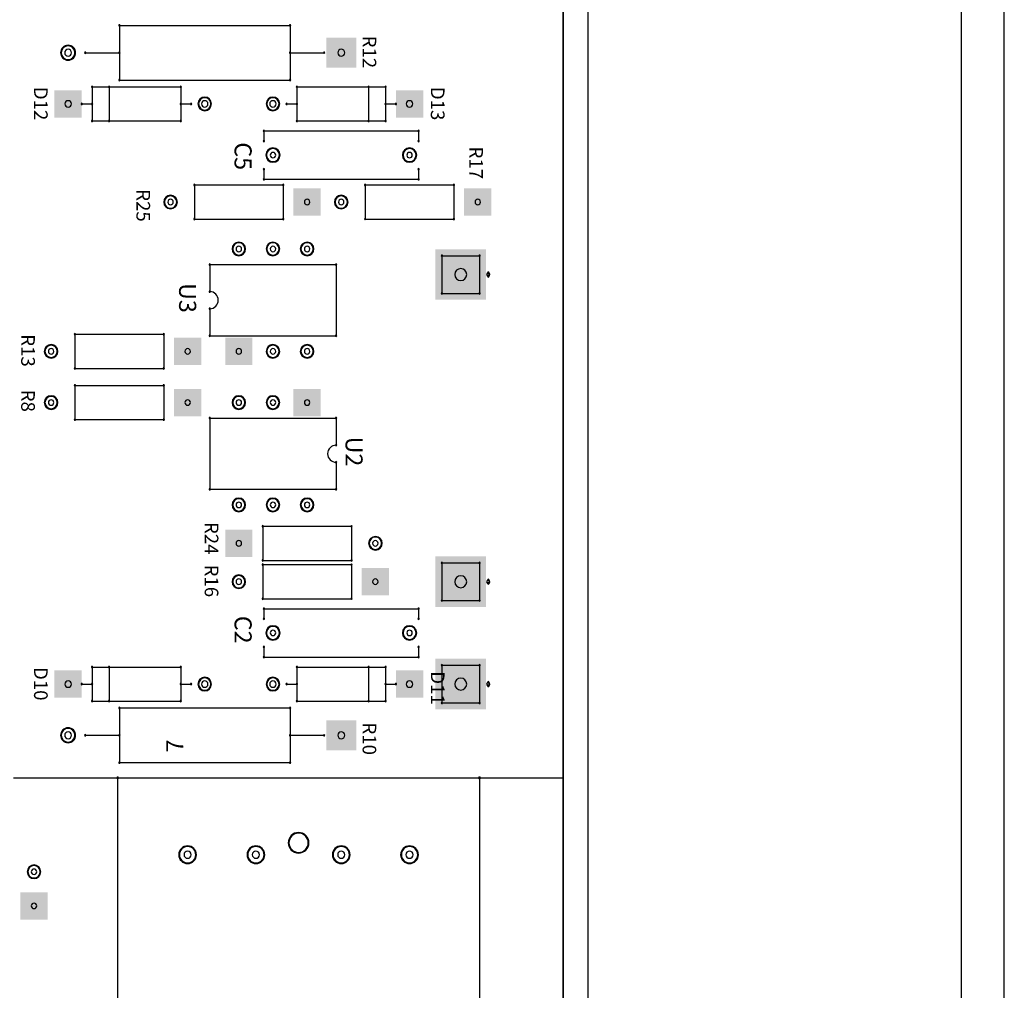
# Model space of a CAD drawing. Extents: x -50 to 122, y -37 to 10.
# Drawn here: x 50 to 53, y 1 to 3 of the extents above; entities that cross this region are included whole.
import ezdxf

# ---------------------------------------------------------------- set-up
doc = ezdxf.new("R2010")
doc.units = 0
doc.header["$MEASUREMENT"] = 0
doc.layers.get('0').update_dxf_attribs({"linetype": 'CONTINUOUS'})

# ---------------------------------------------------------------- blocks, each defined once
blk = doc.blocks.new('A$C51B2631B')
at = {"linetype": 'Continuous'}
for p, q in [((7.5807, 0), (7.5807, 14.5)), ((7.7057, 0), (7.7057, 14.5)), ((6.4134, 10.25), (6.4134, 4.25)), ((6.4134, 4.25), (6.4134, 10.25)), ((6.4862, 4.25), (6.4862, 10.25)), ((6.4134, 9.25), (6.4134, 4.25)), ((5.1134, 8.33), (5.6134, 8.33)), ((5.1134, 8.33), (5.1134, 8.17)), ((5.6134, 8.33), (5.6134, 8.17)), ((5.0134, 8.25), (5.1134, 8.25)), ((5.6134, 8.25), (5.7134, 8.25)), ((5.1134, 8.17), (5.6134, 8.17)), ((5.0334, 8.15), (5.2934, 8.15)), ((5.0334, 8.15), (5.0334, 8.05)), ((5.0834, 8.15), (5.0834, 8.05)), ((5.2934, 8.15), (5.2934, 8.05)), ((5.6334, 8.15), (5.6334, 8.05)), ((5.6334, 8.15), (5.8934, 8.15)), ((5.8434, 8.15), (5.8434, 8.05)), ((5.8934, 8.15), (5.8934, 8.05)), ((5.0034, 8.1), (5.0334, 8.1)), ((5.2934, 8.1), (5.3234, 8.1)), ((5.6034, 8.1), (5.6334, 8.1)), ((5.8934, 8.1), (5.9234, 8.1)), ((5.0334, 8.05), (5.2934, 8.05)), ((5.6334, 8.05), (5.8934, 8.05)), ((5.537, 8.0209), (5.537, 7.9913)), ((5.537, 8.0209), (5.9898, 8.0209)), ((5.9898, 8.0209), (5.9898, 7.9913)), ((5.537, 7.9087), (5.537, 7.8791)), ((5.9898, 7.9087), (5.9898, 7.8791)), ((5.537, 7.8791), (5.9898, 7.8791)), ((5.3333, 7.8626), (5.3334, 7.7625)), ((5.3334, 7.8625), (5.5934, 7.8625)), ((5.5934, 7.8625), (5.5934, 7.7625)), ((5.8333, 7.8626), (5.8334, 7.7625)), ((5.8334, 7.8625), (6.0934, 7.8625)), ((6.0934, 7.8625), (6.0934, 7.7625)), ((5.3334, 7.7625), (5.5934, 7.7625)), ((5.8334, 7.7625), (6.0934, 7.7625)), ((6.0583, 7.6551), (6.0583, 7.5449)), ((6.0583, 7.6551), (6.1685, 7.6551)), ((6.1685, 7.6551), (6.1685, 7.5449)), ((5.3783, 7.6293), (5.3783, 7.55)), ((5.3783, 7.6293), (5.7484, 7.6293)), ((5.7484, 7.6293), (5.7484, 7.4207)), ((6.0583, 7.5449), (6.1685, 7.5449)), ((5.3783, 7.5), (5.3783, 7.4207)), ((4.9833, 7.4251), (4.9834, 7.325)), ((4.9834, 7.425), (5.2434, 7.425)), ((5.2434, 7.425), (5.2434, 7.325)), ((5.3783, 7.4207), (5.7484, 7.4207)), ((4.9834, 7.325), (5.2434, 7.325)), ((4.9833, 7.2751), (4.9834, 7.175)), ((4.9834, 7.275), (5.2434, 7.275)), ((5.2434, 7.275), (5.2434, 7.175)), ((4.9834, 7.175), (5.2434, 7.175)), ((5.3783, 7.1793), (5.7484, 7.1793)), ((5.3783, 7.1793), (5.3783, 6.9707)), ((5.7484, 7.1793), (5.7484, 7.1)), ((5.7484, 7.05), (5.7484, 6.9707)), ((5.3783, 6.9707), (5.7484, 6.9707)), ((5.5334, 6.8625), (5.7934, 6.8625)), ((5.5334, 6.8625), (5.5334, 6.7625)), ((5.7934, 6.8625), (5.7935, 6.7624)), ((5.5333, 6.7501), (5.5334, 6.65)), ((5.5334, 6.7625), (5.7934, 6.7625)), ((5.5334, 6.75), (5.7934, 6.75)), ((5.7934, 6.75), (5.7934, 6.65)), ((6.0583, 6.7551), (6.0583, 6.6449)), ((6.0583, 6.7551), (6.1685, 6.7551)), ((6.1685, 6.7551), (6.1685, 6.6449)), ((5.5334, 6.65), (5.7934, 6.65)), ((6.0583, 6.6449), (6.1685, 6.6449)), ((5.537, 6.6209), (5.9898, 6.6209)), ((5.537, 6.6209), (5.537, 6.5913)), ((5.9898, 6.6209), (5.9898, 6.5913)), ((5.537, 6.5087), (5.537, 6.4791)), ((5.9898, 6.5087), (5.9898, 6.4791)), ((5.537, 6.4791), (5.9898, 6.4791)), ((5.0334, 6.45), (5.2934, 6.45)), ((5.0334, 6.45), (5.0334, 6.35)), ((5.0834, 6.45), (5.0834, 6.35)), ((5.2934, 6.45), (5.2934, 6.35)), ((5.6334, 6.45), (5.6334, 6.35)), ((5.6334, 6.45), (5.8934, 6.45)), ((5.8434, 6.45), (5.8434, 6.35)), ((5.8934, 6.45), (5.8934, 6.35)), ((6.0583, 6.4551), (6.0583, 6.3449)), ((6.0583, 6.4551), (6.1685, 6.4551)), ((6.1685, 6.4551), (6.1685, 6.3449)), ((5.0034, 6.4), (5.0334, 6.4)), ((5.2934, 6.4), (5.3234, 6.4)), ((5.6034, 6.4), (5.6334, 6.4)), ((5.8934, 6.4), (5.9234, 6.4)), ((5.0334, 6.35), (5.2934, 6.35)), ((5.6334, 6.35), (5.8934, 6.35)), ((5.1134, 6.33), (5.6134, 6.33)), ((5.1134, 6.33), (5.1134, 6.17)), ((5.6134, 6.33), (5.6134, 6.17)), ((6.0583, 6.3449), (6.1685, 6.3449)), ((5.0134, 6.25), (5.1134, 6.25)), ((5.6134, 6.25), (5.7134, 6.25)), ((5.1134, 6.17), (5.6134, 6.17)), ((4.8034, 6.125), (5.1084, 6.125)), ((5.1084, 6.125), (5.1084, 5.435)), ((5.1084, 6.125), (6.1684, 6.125)), ((6.1684, 6.125), (6.4134, 6.125)), ((6.1684, 6.125), (6.1684, 4.68))]:
    blk.add_line(p, q, dxfattribs=at)
for centre, radius, start, end in [((5.1134, 8.33), 0.00197, 0, 180), ((5.1134, 8.33), 0.00197, 0, 180), ((5.1134, 8.33), 0.00197, 180, 0), ((5.1134, 8.33), 0.00197, 180, 0), ((5.6134, 8.33), 0.00197, 0, 180), ((5.6134, 8.33), 0.00197, 0, 180), ((5.6134, 8.33), 0.00197, 180, 0), ((5.6134, 8.33), 0.00197, 180, 0), ((4.9634, 8.25), 0.022, 0, 180), ((4.9634, 8.25), 0.022, 180, 0), ((4.9634, 8.25), 0.02, 0, 180), ((4.9634, 8.25), 0.02, 180, 0), ((4.9634, 8.25), 0.01, 0, 180), ((4.9634, 8.25), 0.01, 180, 0), ((5.0134, 8.25), 0.00197, 0, 180), ((5.0134, 8.25), 0.00197, 180, 0), ((5.1134, 8.25), 0.00197, 0, 180), ((5.1134, 8.25), 0.00197, 180, 0), ((5.6134, 8.25), 0.00197, 0, 180), ((5.6134, 8.25), 0.00197, 180, 0), ((5.7134, 8.25), 0.00197, 0, 180), ((5.7134, 8.25), 0.00197, 180, 0), ((5.7634, 8.25), 0.01, 0, 180), ((5.7634, 8.25), 0.01, 180, 0), ((5.1134, 8.17), 0.00197, 0, 180), ((5.1134, 8.17), 0.00197, 0, 180), ((5.1134, 8.17), 0.00197, 180, 0), ((5.1134, 8.17), 0.00197, 180, 0), ((5.6134, 8.17), 0.00197, 0, 180), ((5.6134, 8.17), 0.00197, 0, 180), ((5.6134, 8.17), 0.00197, 180, 0), ((5.6134, 8.17), 0.00197, 180, 0), ((5.0334, 8.15), 0.00197, 0, 180), ((5.0334, 8.15), 0.00197, 0, 180), ((5.0334, 8.15), 0.00197, 180, 0), ((5.0334, 8.15), 0.00197, 180, 0), ((5.0834, 8.15), 0.00197, 0, 180), ((5.0834, 8.15), 0.00197, 180, 0), ((5.2934, 8.15), 0.00197, 0, 180), ((5.2934, 8.15), 0.00197, 0, 180), ((5.2934, 8.15), 0.00197, 180, 0), ((5.2934, 8.15), 0.00197, 180, 0), ((5.6334, 8.15), 0.00197, 0, 180), ((5.6334, 8.15), 0.00197, 0, 180), ((5.6334, 8.15), 0.00197, 180, 0), ((5.6334, 8.15), 0.00197, 180, 0), ((5.8434, 8.15), 0.00197, 0, 180), ((5.8434, 8.15), 0.00197, 180, 0), ((5.8934, 8.15), 0.00197, 0, 180), ((5.8934, 8.15), 0.00197, 0, 180), ((5.8934, 8.15), 0.00197, 180, 0), ((5.8934, 8.15), 0.00197, 180, 0), ((4.9634, 8.1), 0.0095, 0, 180), ((5.3634, 8.1), 0.02, 0, 180), ((5.3634, 8.1), 0.018, 0, 180), ((5.3634, 8.1), 0.0095, 0, 180), ((5.5634, 8.1), 0.02, 0, 180), ((5.5634, 8.1), 0.018, 0, 180), ((5.5634, 8.1), 0.0095, 0, 180), ((5.9634, 8.1), 0.0095, 0, 180), ((4.9634, 8.1), 0.0095, 180, 0), ((5.0034, 8.1), 0.00197, 0, 180), ((5.0034, 8.1), 0.00197, 180, 0), ((5.0334, 8.1), 0.00197, 0, 180), ((5.0334, 8.1), 0.00197, 180, 0), ((5.2934, 8.1), 0.00197, 0, 180), ((5.2934, 8.1), 0.00197, 180, 0), ((5.3234, 8.1), 0.00197, 0, 180), ((5.3234, 8.1), 0.00197, 180, 0), ((5.3634, 8.1), 0.02, 180, 0), ((5.3634, 8.1), 0.018, 180, 0), ((5.3634, 8.1), 0.0095, 180, 0), ((5.5634, 8.1), 0.02, 180, 0), ((5.5634, 8.1), 0.018, 180, 0), ((5.5634, 8.1), 0.0095, 180, 0), ((5.6034, 8.1), 0.00197, 0, 180), ((5.6034, 8.1), 0.00197, 180, 0), ((5.6334, 8.1), 0.00197, 0, 180), ((5.6334, 8.1), 0.00197, 180, 0), ((5.8934, 8.1), 0.00197, 0, 180), ((5.8934, 8.1), 0.00197, 180, 0), ((5.9234, 8.1), 0.00197, 0, 180), ((5.9234, 8.1), 0.00197, 180, 0), ((5.9634, 8.1), 0.0095, 180, 0), ((5.0334, 8.05), 0.00197, 0, 180), ((5.0334, 8.05), 0.00197, 0, 180), ((5.0334, 8.05), 0.00197, 180, 0), ((5.0334, 8.05), 0.00197, 180, 0), ((5.0834, 8.05), 0.00197, 0, 180), ((5.0834, 8.05), 0.00197, 180, 0), ((5.2934, 8.05), 0.00197, 0, 180), ((5.2934, 8.05), 0.00197, 0, 180), ((5.2934, 8.05), 0.00197, 180, 0), ((5.2934, 8.05), 0.00197, 180, 0), ((5.6334, 8.05), 0.00197, 0, 180), ((5.6334, 8.05), 0.00197, 0, 180), ((5.6334, 8.05), 0.00197, 180, 0), ((5.6334, 8.05), 0.00197, 180, 0), ((5.8434, 8.05), 0.00197, 0, 180), ((5.8434, 8.05), 0.00197, 180, 0), ((5.8934, 8.05), 0.00197, 0, 180), ((5.8934, 8.05), 0.00197, 0, 180), ((5.8934, 8.05), 0.00197, 180, 0), ((5.8934, 8.05), 0.00197, 180, 0), ((5.537, 8.0209), 0.00197, 0, 180), ((5.537, 8.0209), 0.00197, 0, 180), ((5.537, 8.0209), 0.00197, 180, 0), ((5.537, 8.0209), 0.00197, 180, 0), ((5.9898, 8.0209), 0.00197, 0, 180), ((5.9898, 8.0209), 0.00197, 0, 180), ((5.9898, 8.0209), 0.00197, 180, 0), ((5.9898, 8.0209), 0.00197, 180, 0), ((5.537, 7.9913), 0.00197, 0, 180), ((5.537, 7.9913), 0.00197, 180, 0), ((5.9898, 7.9913), 0.00197, 0, 180), ((5.9898, 7.9913), 0.00197, 180, 0), ((5.5634, 7.95), 0.021, 0, 180), ((5.5634, 7.95), 0.019, 0, 180), ((5.9634, 7.95), 0.021, 0, 180), ((5.9634, 7.95), 0.019, 0, 180), ((5.5634, 7.95), 0.021, 180, 0), ((5.5634, 7.95), 0.019, 180, 0), ((5.5634, 7.95), 0.008, 0, 180), ((5.5634, 7.95), 0.008, 180, 0), ((5.9634, 7.95), 0.021, 180, 0), ((5.9634, 7.95), 0.019, 180, 0), ((5.9634, 7.95), 0.008, 0, 180), ((5.9634, 7.95), 0.008, 180, 0), ((5.537, 7.9087), 0.00197, 0, 180), ((5.537, 7.9087), 0.00197, 180, 0), ((5.9898, 7.9087), 0.00197, 0, 180), ((5.9898, 7.9087), 0.00197, 180, 0), ((5.537, 7.8791), 0.00197, 0, 180), ((5.537, 7.8791), 0.00197, 0, 180), ((5.537, 7.8791), 0.00197, 180, 0), ((5.537, 7.8791), 0.00197, 180, 0), ((5.9898, 7.8791), 0.00197, 0, 180), ((5.9898, 7.8791), 0.00197, 0, 180), ((5.9898, 7.8791), 0.00197, 180, 0), ((5.9898, 7.8791), 0.00197, 180, 0), ((5.3333, 7.8626), 0.00197, 0, 180), ((5.3333, 7.8626), 0.00197, 180, 0), ((5.3334, 7.8625), 0.00197, 0, 180), ((5.3334, 7.8625), 0.00197, 180, 0), ((5.5934, 7.8625), 0.00197, 0, 180), ((5.5934, 7.8625), 0.00197, 0, 180), ((5.5934, 7.8625), 0.00197, 180, 0), ((5.5934, 7.8625), 0.00197, 180, 0), ((5.8333, 7.8626), 0.00197, 0, 180), ((5.8333, 7.8626), 0.00197, 180, 0), ((5.8334, 7.8625), 0.00197, 0, 180), ((5.8334, 7.8625), 0.00197, 180, 0), ((6.0934, 7.8625), 0.00197, 0, 180), ((6.0934, 7.8625), 0.00197, 0, 180), ((6.0934, 7.8625), 0.00197, 180, 0), ((6.0934, 7.8625), 0.00197, 180, 0), ((5.2634, 7.8125), 0.02, 0, 180), ((5.2634, 7.8125), 0.018, 0, 180), ((5.2634, 7.8125), 0.008, 0, 180), ((5.6634, 7.8125), 0.008, 0, 180), ((5.7634, 7.8125), 0.02, 0, 180), ((5.7634, 7.8125), 0.018, 0, 180), ((5.7634, 7.8125), 0.008, 0, 180), ((6.1634, 7.8125), 0.008, 0, 180), ((5.2634, 7.8125), 0.02, 180, 0), ((5.2634, 7.8125), 0.018, 180, 0), ((5.2634, 7.8125), 0.008, 180, 0), ((5.6634, 7.8125), 0.008, 180, 0), ((5.7634, 7.8125), 0.02, 180, 0), ((5.7634, 7.8125), 0.018, 180, 0), ((5.7634, 7.8125), 0.008, 180, 0), ((6.1634, 7.8125), 0.008, 180, 0), ((5.3334, 7.7625), 0.00197, 0, 180), ((5.3334, 7.7625), 0.00197, 0, 180), ((5.3334, 7.7625), 0.00197, 180, 0), ((5.3334, 7.7625), 0.00197, 180, 0), ((5.5934, 7.7625), 0.00197, 0, 180), ((5.5934, 7.7625), 0.00197, 0, 180), ((5.5934, 7.7625), 0.00197, 180, 0), ((5.5934, 7.7625), 0.00197, 180, 0), ((5.8334, 7.7625), 0.00197, 0, 180), ((5.8334, 7.7625), 0.00197, 0, 180), ((5.8334, 7.7625), 0.00197, 180, 0), ((5.8334, 7.7625), 0.00197, 180, 0), ((6.0934, 7.7625), 0.00197, 0, 180), ((6.0934, 7.7625), 0.00197, 0, 180), ((6.0934, 7.7625), 0.00197, 180, 0), ((6.0934, 7.7625), 0.00197, 180, 0), ((5.4634, 7.675), 0.02, 0, 180), ((5.4634, 7.675), 0.02, 180, 0), ((5.4634, 7.675), 0.018, 0, 180), ((5.4634, 7.675), 0.018, 180, 0), ((5.4634, 7.675), 0.008, 0, 180), ((5.4634, 7.675), 0.008, 180, 0), ((5.5634, 7.675), 0.02, 0, 180), ((5.5634, 7.675), 0.02, 180, 0), ((5.5634, 7.675), 0.018, 0, 180), ((5.5634, 7.675), 0.018, 180, 0), ((5.5634, 7.675), 0.008, 0, 180), ((5.5634, 7.675), 0.008, 180, 0), ((5.6634, 7.675), 0.02, 0, 180), ((5.6634, 7.675), 0.02, 180, 0), ((5.6634, 7.675), 0.018, 0, 180), ((5.6634, 7.675), 0.018, 180, 0), ((5.6634, 7.675), 0.008, 0, 180), ((5.6634, 7.675), 0.008, 180, 0), ((6.0583, 7.6551), 0.00197, 90, 270), ((6.0583, 7.6551), 0.00197, 90, 270), ((6.0583, 7.6551), 0.00197, 270, 90), ((6.0583, 7.6551), 0.00197, 270, 90), ((6.1685, 7.6551), 0.00197, 90, 270), ((6.1685, 7.6551), 0.00197, 90, 270), ((6.1685, 7.6551), 0.00197, 270, 90), ((6.1685, 7.6551), 0.00197, 270, 90), ((5.3783, 7.6293), 0.00197, 0, 180), ((5.3783, 7.6293), 0.00197, 0, 180), ((5.3783, 7.6293), 0.00197, 180, 0), ((5.3783, 7.6293), 0.00197, 180, 0), ((5.7484, 7.6293), 0.00197, 0, 180), ((5.7484, 7.6293), 0.00197, 0, 180), ((5.7484, 7.6293), 0.00197, 180, 0), ((5.7484, 7.6293), 0.00197, 180, 0), ((6.1134, 7.6), 0.0175, 90, 270), ((6.1134, 7.6), 0.0175, 270, 90), ((6.1941, 7.6), 0.00492, 90, 270), ((6.1941, 7.6049), 0.00246, 90, 270), ((6.1941, 7.5951), 0.00246, 90, 270), ((6.1941, 7.6049), 0.00246, 270, 90), ((6.1941, 7.6), 0.00492, 270, 90), ((6.1941, 7.5951), 0.00246, 270, 90), ((5.3783, 7.55), 0.00197, 0, 180), ((5.3783, 7.55), 0.00197, 0, 180), ((5.3783, 7.55), 0.00197, 180, 0), ((5.3783, 7.55), 0.00197, 180, 0), ((5.3783, 7.525), 0.025, 270, 90), ((6.0583, 7.5449), 0.00197, 90, 270), ((6.0583, 7.5449), 0.00197, 90, 270), ((6.0583, 7.5449), 0.00197, 270, 90), ((6.0583, 7.5449), 0.00197, 270, 90), ((6.1685, 7.5449), 0.00197, 90, 270), ((6.1685, 7.5449), 0.00197, 90, 270), ((6.1685, 7.5449), 0.00197, 270, 90), ((6.1685, 7.5449), 0.00197, 270, 90), ((5.3783, 7.5), 0.00197, 0, 180), ((5.3783, 7.5), 0.00197, 0, 180), ((5.3783, 7.5), 0.00197, 180, 0), ((5.3783, 7.5), 0.00197, 180, 0), ((4.9833, 7.4251), 0.00197, 0, 180), ((4.9833, 7.4251), 0.00197, 180, 0), ((4.9834, 7.425), 0.00197, 0, 180), ((4.9834, 7.425), 0.00197, 180, 0), ((5.2434, 7.425), 0.00197, 0, 180), ((5.2434, 7.425), 0.00197, 0, 180), ((5.2434, 7.425), 0.00197, 180, 0), ((5.2434, 7.425), 0.00197, 180, 0), ((5.3783, 7.4207), 0.00197, 0, 180), ((5.3783, 7.4207), 0.00197, 0, 180), ((5.3783, 7.4207), 0.00197, 180, 0), ((5.3783, 7.4207), 0.00197, 180, 0), ((5.7484, 7.4207), 0.00197, 0, 180), ((5.7484, 7.4207), 0.00197, 0, 180), ((5.7484, 7.4207), 0.00197, 180, 0), ((5.7484, 7.4207), 0.00197, 180, 0), ((4.9134, 7.375), 0.02, 0, 180), ((4.9134, 7.375), 0.018, 0, 180), ((5.5634, 7.375), 0.02, 0, 180), ((5.5634, 7.375), 0.018, 0, 180), ((5.6634, 7.375), 0.02, 0, 180), ((5.6634, 7.375), 0.018, 0, 180), ((4.9134, 7.375), 0.02, 180, 0), ((4.9134, 7.375), 0.018, 180, 0), ((4.9134, 7.375), 0.008, 0, 180), ((4.9134, 7.375), 0.008, 180, 0), ((5.3134, 7.375), 0.008, 0, 180), ((5.3134, 7.375), 0.008, 180, 0), ((5.4634, 7.375), 0.008, 0, 180), ((5.4634, 7.375), 0.008, 180, 0), ((5.5634, 7.375), 0.02, 180, 0), ((5.5634, 7.375), 0.018, 180, 0), ((5.5634, 7.375), 0.008, 0, 180), ((5.5634, 7.375), 0.008, 180, 0), ((5.6634, 7.375), 0.02, 180, 0), ((5.6634, 7.375), 0.018, 180, 0), ((5.6634, 7.375), 0.008, 0, 180), ((5.6634, 7.375), 0.008, 180, 0), ((4.9834, 7.325), 0.00197, 0, 180), ((4.9834, 7.325), 0.00197, 0, 180), ((5.2434, 7.325), 0.00197, 0, 180), ((5.2434, 7.325), 0.00197, 0, 180), ((4.9834, 7.325), 0.00197, 180, 0), ((4.9834, 7.325), 0.00197, 180, 0), ((5.2434, 7.325), 0.00197, 180, 0), ((5.2434, 7.325), 0.00197, 180, 0), ((4.9833, 7.2751), 0.00197, 0, 180), ((4.9833, 7.2751), 0.00197, 180, 0), ((4.9834, 7.275), 0.00197, 0, 180), ((4.9834, 7.275), 0.00197, 180, 0), ((5.2434, 7.275), 0.00197, 0, 180), ((5.2434, 7.275), 0.00197, 0, 180), ((5.2434, 7.275), 0.00197, 180, 0), ((5.2434, 7.275), 0.00197, 180, 0), ((4.9134, 7.225), 0.02, 0, 180), ((4.9134, 7.225), 0.018, 0, 180), ((5.4634, 7.225), 0.02, 0, 180), ((5.4634, 7.225), 0.018, 0, 180), ((5.5634, 7.225), 0.02, 0, 180), ((5.5634, 7.225), 0.018, 0, 180), ((4.9134, 7.225), 0.02, 180, 0), ((4.9134, 7.225), 0.018, 180, 0), ((4.9134, 7.225), 0.008, 0, 180), ((4.9134, 7.225), 0.008, 180, 0), ((5.3134, 7.225), 0.008, 0, 180), ((5.3134, 7.225), 0.008, 180, 0), ((5.4634, 7.225), 0.02, 180, 0), ((5.4634, 7.225), 0.018, 180, 0), ((5.4634, 7.225), 0.008, 0, 180), ((5.4634, 7.225), 0.008, 180, 0), ((5.5634, 7.225), 0.02, 180, 0), ((5.5634, 7.225), 0.018, 180, 0), ((5.5634, 7.225), 0.008, 0, 180), ((5.5634, 7.225), 0.008, 180, 0), ((5.6634, 7.225), 0.008, 0, 180), ((5.6634, 7.225), 0.008, 180, 0), ((4.9834, 7.175), 0.00197, 0, 180), ((4.9834, 7.175), 0.00197, 0, 180), ((4.9834, 7.175), 0.00197, 180, 0), ((4.9834, 7.175), 0.00197, 180, 0), ((5.2434, 7.175), 0.00197, 0, 180), ((5.2434, 7.175), 0.00197, 0, 180), ((5.2434, 7.175), 0.00197, 180, 0), ((5.2434, 7.175), 0.00197, 180, 0), ((5.3783, 7.1793), 0.00197, 0, 180), ((5.3783, 7.1793), 0.00197, 0, 180), ((5.3783, 7.1793), 0.00197, 180, 0), ((5.3783, 7.1793), 0.00197, 180, 0), ((5.7484, 7.1793), 0.00197, 0, 180), ((5.7484, 7.1793), 0.00197, 0, 180), ((5.7484, 7.1793), 0.00197, 180, 0), ((5.7484, 7.1793), 0.00197, 180, 0), ((5.7484, 7.075), 0.025, 90, 270), ((5.7484, 7.1), 0.00197, 0, 180), ((5.7484, 7.1), 0.00197, 0, 180), ((5.7484, 7.1), 0.00197, 180, 0), ((5.7484, 7.1), 0.00197, 180, 0), ((5.7484, 7.05), 0.00197, 0, 180), ((5.7484, 7.05), 0.00197, 0, 180), ((5.7484, 7.05), 0.00197, 180, 0), ((5.7484, 7.05), 0.00197, 180, 0), ((5.3783, 6.9707), 0.00197, 0, 180), ((5.3783, 6.9707), 0.00197, 0, 180), ((5.3783, 6.9707), 0.00197, 180, 0), ((5.3783, 6.9707), 0.00197, 180, 0), ((5.7484, 6.9707), 0.00197, 0, 180), ((5.7484, 6.9707), 0.00197, 0, 180), ((5.7484, 6.9707), 0.00197, 180, 0), ((5.7484, 6.9707), 0.00197, 180, 0), ((5.4634, 6.925), 0.02, 0, 180), ((5.4634, 6.925), 0.02, 180, 0), ((5.4634, 6.925), 0.018, 0, 180), ((5.4634, 6.925), 0.018, 180, 0), ((5.4634, 6.925), 0.008, 0, 180), ((5.4634, 6.925), 0.008, 180, 0), ((5.5634, 6.925), 0.02, 0, 180), ((5.5634, 6.925), 0.02, 180, 0), ((5.5634, 6.925), 0.018, 0, 180), ((5.5634, 6.925), 0.018, 180, 0), ((5.5634, 6.925), 0.008, 0, 180), ((5.5634, 6.925), 0.008, 180, 0), ((5.6634, 6.925), 0.02, 0, 180), ((5.6634, 6.925), 0.02, 180, 0), ((5.6634, 6.925), 0.018, 0, 180), ((5.6634, 6.925), 0.018, 180, 0), ((5.6634, 6.925), 0.008, 0, 180), ((5.6634, 6.925), 0.008, 180, 0), ((5.5334, 6.8625), 0.00197, 0, 180), ((5.5334, 6.8625), 0.00197, 0, 180), ((5.7934, 6.8625), 0.00197, 0, 180), ((5.7934, 6.8625), 0.00197, 0, 180), ((5.5334, 6.8625), 0.00197, 180, 0), ((5.5334, 6.8625), 0.00197, 180, 0), ((5.7934, 6.8625), 0.00197, 180, 0), ((5.7934, 6.8625), 0.00197, 180, 0), ((5.4634, 6.8125), 0.008, 0, 180), ((5.4634, 6.8125), 0.008, 180, 0), ((5.8634, 6.8125), 0.02, 0, 180), ((5.8634, 6.8125), 0.02, 180, 0), ((5.8634, 6.8125), 0.018, 0, 180), ((5.8634, 6.8125), 0.018, 180, 0), ((5.8634, 6.8125), 0.008, 0, 180), ((5.8634, 6.8125), 0.008, 180, 0), ((5.5333, 6.7501), 0.00197, 0, 180), ((5.5333, 6.7501), 0.00197, 180, 0), ((5.5334, 6.7625), 0.00197, 0, 180), ((5.5334, 6.7625), 0.00197, 0, 180), ((5.5334, 6.7625), 0.00197, 180, 0), ((5.5334, 6.7625), 0.00197, 180, 0), ((5.5334, 6.75), 0.00197, 0, 180), ((5.5334, 6.75), 0.00197, 180, 0), ((5.7934, 6.7625), 0.00197, 0, 180), ((5.7934, 6.7625), 0.00197, 180, 0), ((5.7934, 6.75), 0.00197, 0, 180), ((5.7934, 6.75), 0.00197, 0, 180), ((5.7934, 6.75), 0.00197, 180, 0), ((5.7934, 6.75), 0.00197, 180, 0), ((5.7935, 6.7624), 0.00197, 0, 180), ((5.7935, 6.7624), 0.00197, 180, 0), ((6.0583, 6.7551), 0.00197, 90, 270), ((6.0583, 6.7551), 0.00197, 90, 270), ((6.0583, 6.7551), 0.00197, 270, 90), ((6.0583, 6.7551), 0.00197, 270, 90), ((6.1685, 6.7551), 0.00197, 90, 270), ((6.1685, 6.7551), 0.00197, 90, 270), ((6.1685, 6.7551), 0.00197, 270, 90), ((6.1685, 6.7551), 0.00197, 270, 90), ((5.4634, 6.7), 0.02, 0, 180), ((5.4634, 6.7), 0.02, 180, 0), ((5.4634, 6.7), 0.018, 0, 180), ((5.4634, 6.7), 0.018, 180, 0), ((5.4634, 6.7), 0.008, 0, 180), ((5.4634, 6.7), 0.008, 180, 0), ((5.8634, 6.7), 0.008, 0, 180), ((5.8634, 6.7), 0.008, 180, 0), ((6.1134, 6.7), 0.0175, 90, 270), ((6.1134, 6.7), 0.0175, 270, 90), ((6.1941, 6.7), 0.00492, 90, 270), ((6.1941, 6.7049), 0.00246, 90, 270), ((6.1941, 6.6951), 0.00246, 90, 270), ((6.1941, 6.7049), 0.00246, 270, 90), ((6.1941, 6.7), 0.00492, 270, 90), ((6.1941, 6.6951), 0.00246, 270, 90), ((5.5334, 6.65), 0.00197, 0, 180), ((5.5334, 6.65), 0.00197, 0, 180), ((5.5334, 6.65), 0.00197, 180, 0), ((5.5334, 6.65), 0.00197, 180, 0), ((5.7934, 6.65), 0.00197, 0, 180), ((5.7934, 6.65), 0.00197, 0, 180), ((5.7934, 6.65), 0.00197, 180, 0), ((5.7934, 6.65), 0.00197, 180, 0), ((6.0583, 6.6449), 0.00197, 90, 270), ((6.0583, 6.6449), 0.00197, 90, 270), ((6.0583, 6.6449), 0.00197, 270, 90), ((6.0583, 6.6449), 0.00197, 270, 90), ((6.1685, 6.6449), 0.00197, 90, 270), ((6.1685, 6.6449), 0.00197, 90, 270), ((6.1685, 6.6449), 0.00197, 270, 90), ((6.1685, 6.6449), 0.00197, 270, 90), ((5.537, 6.6209), 0.00197, 0, 180), ((5.537, 6.6209), 0.00197, 0, 180), ((5.537, 6.6209), 0.00197, 180, 0), ((5.537, 6.6209), 0.00197, 180, 0), ((5.9898, 6.6209), 0.00197, 0, 180), ((5.9898, 6.6209), 0.00197, 0, 180), ((5.9898, 6.6209), 0.00197, 180, 0), ((5.9898, 6.6209), 0.00197, 180, 0), ((5.537, 6.5913), 0.00197, 0, 180), ((5.537, 6.5913), 0.00197, 180, 0), ((5.9898, 6.5913), 0.00197, 0, 180), ((5.9898, 6.5913), 0.00197, 180, 0), ((5.5634, 6.55), 0.021, 0, 180), ((5.5634, 6.55), 0.021, 180, 0), ((5.5634, 6.55), 0.019, 0, 180), ((5.5634, 6.55), 0.019, 180, 0), ((5.5634, 6.55), 0.008, 0, 180), ((5.5634, 6.55), 0.008, 180, 0), ((5.9634, 6.55), 0.021, 0, 180), ((5.9634, 6.55), 0.021, 180, 0), ((5.9634, 6.55), 0.019, 0, 180), ((5.9634, 6.55), 0.019, 180, 0), ((5.9634, 6.55), 0.008, 0, 180), ((5.9634, 6.55), 0.008, 180, 0), ((5.537, 6.5087), 0.00197, 0, 180), ((5.537, 6.5087), 0.00197, 180, 0), ((5.9898, 6.5087), 0.00197, 0, 180), ((5.9898, 6.5087), 0.00197, 180, 0), ((5.537, 6.4791), 0.00197, 0, 180), ((5.537, 6.4791), 0.00197, 0, 180), ((5.537, 6.4791), 0.00197, 180, 0), ((5.537, 6.4791), 0.00197, 180, 0), ((5.9898, 6.4791), 0.00197, 0, 180), ((5.9898, 6.4791), 0.00197, 0, 180), ((5.9898, 6.4791), 0.00197, 180, 0), ((5.9898, 6.4791), 0.00197, 180, 0), ((5.0334, 6.45), 0.00197, 0, 180), ((5.0334, 6.45), 0.00197, 0, 180), ((5.0334, 6.45), 0.00197, 180, 0), ((5.0334, 6.45), 0.00197, 180, 0), ((5.0834, 6.45), 0.00197, 0, 180), ((5.0834, 6.45), 0.00197, 180, 0), ((5.2934, 6.45), 0.00197, 0, 180), ((5.2934, 6.45), 0.00197, 0, 180), ((5.2934, 6.45), 0.00197, 180, 0), ((5.2934, 6.45), 0.00197, 180, 0), ((5.6334, 6.45), 0.00197, 0, 180), ((5.6334, 6.45), 0.00197, 0, 180), ((5.6334, 6.45), 0.00197, 180, 0), ((5.6334, 6.45), 0.00197, 180, 0), ((5.8434, 6.45), 0.00197, 0, 180), ((5.8434, 6.45), 0.00197, 180, 0), ((5.8934, 6.45), 0.00197, 0, 180), ((5.8934, 6.45), 0.00197, 0, 180), ((5.8934, 6.45), 0.00197, 180, 0), ((5.8934, 6.45), 0.00197, 180, 0), ((6.0583, 6.4551), 0.00197, 90, 270), ((6.0583, 6.4551), 0.00197, 90, 270), ((6.0583, 6.4551), 0.00197, 270, 90), ((6.0583, 6.4551), 0.00197, 270, 90), ((6.1685, 6.4551), 0.00197, 90, 270), ((6.1685, 6.4551), 0.00197, 90, 270), ((6.1685, 6.4551), 0.00197, 270, 90), ((6.1685, 6.4551), 0.00197, 270, 90), ((4.9634, 6.4), 0.0095, 0, 180), ((5.3634, 6.4), 0.02, 0, 180), ((5.3634, 6.4), 0.018, 0, 180), ((5.3634, 6.4), 0.0095, 0, 180), ((5.5634, 6.4), 0.02, 0, 180), ((5.5634, 6.4), 0.018, 0, 180), ((5.5634, 6.4), 0.0095, 0, 180), ((5.9634, 6.4), 0.0095, 0, 180), ((6.1134, 6.4), 0.0175, 90, 270), ((6.1134, 6.4), 0.0175, 270, 90), ((6.1941, 6.4), 0.00492, 90, 270), ((6.1941, 6.4049), 0.00246, 90, 270), ((6.1941, 6.4049), 0.00246, 270, 90), ((6.1941, 6.4), 0.00492, 270, 90), ((4.9634, 6.4), 0.0095, 180, 0), ((5.0034, 6.4), 0.00197, 0, 180), ((5.0034, 6.4), 0.00197, 180, 0), ((5.0334, 6.4), 0.00197, 0, 180), ((5.0334, 6.4), 0.00197, 180, 0), ((5.2934, 6.4), 0.00197, 0, 180), ((5.2934, 6.4), 0.00197, 180, 0), ((5.3234, 6.4), 0.00197, 0, 180), ((5.3234, 6.4), 0.00197, 180, 0), ((5.3634, 6.4), 0.02, 180, 0), ((5.3634, 6.4), 0.018, 180, 0), ((5.3634, 6.4), 0.0095, 180, 0), ((5.5634, 6.4), 0.02, 180, 0), ((5.5634, 6.4), 0.018, 180, 0), ((5.5634, 6.4), 0.0095, 180, 0), ((5.6034, 6.4), 0.00197, 0, 180), ((5.6034, 6.4), 0.00197, 180, 0), ((5.6334, 6.4), 0.00197, 0, 180), ((5.6334, 6.4), 0.00197, 180, 0), ((5.8934, 6.4), 0.00197, 0, 180), ((5.8934, 6.4), 0.00197, 180, 0), ((5.9234, 6.4), 0.00197, 0, 180), ((5.9234, 6.4), 0.00197, 180, 0), ((5.9634, 6.4), 0.0095, 180, 0), ((6.1941, 6.3951), 0.00246, 90, 270), ((6.1941, 6.3951), 0.00246, 270, 90), ((5.0334, 6.35), 0.00197, 0, 180), ((5.0334, 6.35), 0.00197, 0, 180), ((5.0334, 6.35), 0.00197, 180, 0), ((5.0334, 6.35), 0.00197, 180, 0), ((5.0834, 6.35), 0.00197, 0, 180), ((5.0834, 6.35), 0.00197, 180, 0), ((5.2934, 6.35), 0.00197, 0, 180), ((5.2934, 6.35), 0.00197, 0, 180), ((5.2934, 6.35), 0.00197, 180, 0), ((5.2934, 6.35), 0.00197, 180, 0), ((5.6334, 6.35), 0.00197, 0, 180), ((5.6334, 6.35), 0.00197, 0, 180), ((5.6334, 6.35), 0.00197, 180, 0), ((5.6334, 6.35), 0.00197, 180, 0), ((5.8434, 6.35), 0.00197, 0, 180), ((5.8434, 6.35), 0.00197, 180, 0), ((5.8934, 6.35), 0.00197, 0, 180), ((5.8934, 6.35), 0.00197, 0, 180), ((5.8934, 6.35), 0.00197, 180, 0), ((5.8934, 6.35), 0.00197, 180, 0), ((6.0583, 6.3449), 0.00197, 90, 270), ((6.0583, 6.3449), 0.00197, 90, 270), ((6.0583, 6.3449), 0.00197, 270, 90), ((6.0583, 6.3449), 0.00197, 270, 90), ((6.1685, 6.3449), 0.00197, 90, 270), ((6.1685, 6.3449), 0.00197, 90, 270), ((6.1685, 6.3449), 0.00197, 270, 90), ((6.1685, 6.3449), 0.00197, 270, 90), ((5.1134, 6.33), 0.00197, 0, 180), ((5.1134, 6.33), 0.00197, 0, 180), ((5.1134, 6.33), 0.00197, 180, 0), ((5.1134, 6.33), 0.00197, 180, 0), ((5.6134, 6.33), 0.00197, 0, 180), ((5.6134, 6.33), 0.00197, 0, 180), ((5.6134, 6.33), 0.00197, 180, 0), ((5.6134, 6.33), 0.00197, 180, 0), ((4.9634, 6.25), 0.022, 0, 180), ((4.9634, 6.25), 0.02, 0, 180), ((4.9634, 6.25), 0.01, 0, 180), ((5.7634, 6.25), 0.01, 0, 180), ((4.9634, 6.25), 0.022, 180, 0), ((4.9634, 6.25), 0.02, 180, 0), ((4.9634, 6.25), 0.01, 180, 0), ((5.0134, 6.25), 0.00197, 0, 180), ((5.0134, 6.25), 0.00197, 180, 0), ((5.1134, 6.25), 0.00197, 0, 180), ((5.1134, 6.25), 0.00197, 180, 0), ((5.6134, 6.25), 0.00197, 0, 180), ((5.6134, 6.25), 0.00197, 180, 0), ((5.7134, 6.25), 0.00197, 0, 180), ((5.7134, 6.25), 0.00197, 180, 0), ((5.7634, 6.25), 0.01, 180, 0), ((5.1134, 6.17), 0.00197, 0, 180), ((5.1134, 6.17), 0.00197, 0, 180), ((5.1134, 6.17), 0.00197, 180, 0), ((5.1134, 6.17), 0.00197, 180, 0), ((5.6134, 6.17), 0.00197, 0, 180), ((5.6134, 6.17), 0.00197, 0, 180), ((5.6134, 6.17), 0.00197, 180, 0), ((5.6134, 6.17), 0.00197, 180, 0), ((5.1084, 6.125), 0.0025, 90, 270), ((5.1084, 6.125), 0.002, 90, 270), ((5.1084, 6.125), 0.002, 90, 270), ((5.1084, 6.125), 0.0025, 270, 90), ((5.1084, 6.125), 0.002, 270, 90), ((5.1084, 6.125), 0.002, 270, 90), ((6.1684, 6.125), 0.0025, 90, 270), ((6.1684, 6.125), 0.002, 90, 270), ((6.1684, 6.125), 0.002, 90, 270), ((6.1684, 6.125), 0.0025, 270, 90), ((6.1684, 6.125), 0.002, 270, 90), ((6.1684, 6.125), 0.002, 270, 90), ((5.6384, 5.935), 0.0302, 90, 270), ((5.6384, 5.935), 0.0282, 90, 270), ((5.6384, 5.935), 0.0282, 90, 270), ((5.6384, 5.935), 0.0302, 270, 90), ((5.6384, 5.935), 0.0283, 270, 90), ((5.6384, 5.935), 0.0283, 270, 90), ((5.3134, 5.9), 0.026, 90, 270), ((5.3134, 5.9), 0.024, 90, 270), ((5.3134, 5.9), 0.026, 270, 90), ((5.3134, 5.9), 0.024, 270, 90), ((5.5134, 5.9), 0.026, 90, 270), ((5.5134, 5.9), 0.024, 90, 270), ((5.5134, 5.9), 0.026, 270, 90), ((5.5134, 5.9), 0.024, 270, 90), ((5.7634, 5.9), 0.026, 90, 270), ((5.7634, 5.9), 0.024, 90, 270), ((5.7634, 5.9), 0.026, 270, 90), ((5.7634, 5.9), 0.024, 270, 90), ((5.9634, 5.9), 0.026, 90, 270), ((5.9634, 5.9), 0.024, 90, 270), ((5.9634, 5.9), 0.026, 270, 90), ((5.9634, 5.9), 0.024, 270, 90), ((5.3134, 5.9), 0.0105, 90, 270), ((5.3134, 5.9), 0.0105, 270, 90), ((5.5134, 5.9), 0.0105, 90, 270), ((5.5134, 5.9), 0.0105, 270, 90), ((5.7634, 5.9), 0.0105, 90, 270), ((5.7634, 5.9), 0.0105, 270, 90), ((5.9634, 5.9), 0.0105, 90, 270), ((5.9634, 5.9), 0.0105, 270, 90), ((4.8634, 5.85), 0.02, 90, 270), ((4.8634, 5.85), 0.018, 90, 270), ((4.8634, 5.85), 0.008, 90, 270), ((4.8634, 5.85), 0.02, 270, 90), ((4.8634, 5.85), 0.018, 270, 90), ((4.8634, 5.85), 0.008, 270, 90), ((4.8634, 5.75), 0.008, 90, 270), ((4.8634, 5.75), 0.008, 270, 90)]:
    blk.add_arc(centre, radius, start, end, dxfattribs=at)
for points in [[(5.8074, 8.294), (5.7194, 8.294), (5.8074, 8.206), (5.7194, 8.206)], [(5.8034, 8.29), (5.7234, 8.29), (5.8034, 8.21), (5.7234, 8.21)], [(5.0034, 8.14), (4.9234, 8.14), (5.0034, 8.06), (4.9234, 8.06)], [(4.9994, 8.136), (4.9274, 8.136), (4.9994, 8.064), (4.9274, 8.064)], [(5.9234, 8.06), (6.0034, 8.06), (5.9234, 8.14), (6.0034, 8.14)], [(5.9274, 8.064), (5.9994, 8.064), (5.9274, 8.136), (5.9994, 8.136)], [(5.7034, 7.8525), (5.6234, 7.8525), (5.7034, 7.7725), (5.6234, 7.7725)], [(5.6994, 7.8485), (5.6274, 7.8485), (5.6994, 7.7765), (5.6274, 7.7765)], [(6.2034, 7.8525), (6.1234, 7.8525), (6.2034, 7.7725), (6.1234, 7.7725)], [(6.1994, 7.8485), (6.1274, 7.8485), (6.1994, 7.7765), (6.1274, 7.7765)], [(6.0394, 7.674), (6.0394, 7.526), (6.1874, 7.674), (6.1874, 7.526)], [(6.0434, 7.67), (6.0434, 7.53), (6.1834, 7.67), (6.1834, 7.53)], [(5.3534, 7.415), (5.2734, 7.415), (5.3534, 7.335), (5.2734, 7.335)], [(5.5034, 7.335), (5.5034, 7.415), (5.4234, 7.335), (5.4234, 7.415)], [(5.3494, 7.411), (5.2774, 7.411), (5.3494, 7.339), (5.2774, 7.339)], [(5.4994, 7.339), (5.4994, 7.411), (5.4274, 7.339), (5.4274, 7.411)], [(5.3534, 7.265), (5.2734, 7.265), (5.3534, 7.185), (5.2734, 7.185)], [(5.3494, 7.261), (5.2774, 7.261), (5.3494, 7.189), (5.2774, 7.189)], [(5.6234, 7.265), (5.6234, 7.185), (5.7034, 7.265), (5.7034, 7.185)], [(5.6274, 7.261), (5.6274, 7.189), (5.6994, 7.261), (5.6994, 7.189)], [(5.4234, 6.7725), (5.5034, 6.7725), (5.4234, 6.8525), (5.5034, 6.8525)], [(5.4274, 6.7765), (5.4994, 6.7765), (5.4274, 6.8485), (5.4994, 6.8485)], [(6.0394, 6.774), (6.0394, 6.626), (6.1874, 6.774), (6.1874, 6.626)], [(6.0434, 6.77), (6.0434, 6.63), (6.1834, 6.77), (6.1834, 6.63)], [(5.9034, 6.74), (5.8234, 6.74), (5.9034, 6.66), (5.8234, 6.66)], [(5.8994, 6.736), (5.8274, 6.736), (5.8994, 6.664), (5.8274, 6.664)], [(6.0394, 6.474), (6.0394, 6.326), (6.1874, 6.474), (6.1874, 6.326)], [(6.0434, 6.47), (6.0434, 6.33), (6.1834, 6.47), (6.1834, 6.33)], [(5.0034, 6.44), (4.9234, 6.44), (5.0034, 6.36), (4.9234, 6.36)], [(4.9994, 6.436), (4.9274, 6.436), (4.9994, 6.364), (4.9274, 6.364)], [(5.9234, 6.36), (6.0034, 6.36), (5.9234, 6.44), (6.0034, 6.44)], [(5.9274, 6.364), (5.9994, 6.364), (5.9274, 6.436), (5.9994, 6.436)], [(5.8074, 6.294), (5.7194, 6.294), (5.8074, 6.206), (5.7194, 6.206)], [(5.8034, 6.29), (5.7234, 6.29), (5.8034, 6.21), (5.7234, 6.21)], [(4.9034, 5.79), (4.8234, 5.79), (4.9034, 5.71), (4.8234, 5.71)], [(4.8994, 5.786), (4.8274, 5.786), (4.8994, 5.714), (4.8274, 5.714)]]:
    blk.add_solid(points, dxfattribs=at)
for s, height, rotation, p in [('R12', 0.04, 270, (5.8259, 8.3)), ('D12', 0.04, 270, (4.8634, 8.15)), ('D13', 0.04, 270, (6.0259, 8.15)), ('C5', 0.05, 270, (5.4509, 7.9875)), ('R17', 0.04, 270, (6.1384, 7.975)), ('R25', 0.04, 270, (5.1634, 7.85)), ('U3', 0.05, 270, (5.2884, 7.575)), ('R13', 0.04, 270, (4.8259, 7.425)), ('R8', 0.04, 270, (4.8259, 7.2625)), ('U2', 0.05, 270, (5.7759, 7.125)), ('R24', 0.04, 270, (5.3634, 6.875)), ('R16', 0.04, 270, (5.3634, 6.75)), ('C2', 0.05, 270, (5.4509, 6.6)), ('D10', 0.04, 270, (4.8634, 6.45)), ('D11', 0.04, 270, (6.0259, 6.4375)), ('R10', 0.04, 270, (5.8259, 6.2875)), ('7', 0.05, 90, (5.3009, 6.2))]:
    blk.add_text(s, height=height, rotation=rotation, dxfattribs=at).set_placement(p)

msp = doc.modelspace()

# ---------------------------------------------------------------- block references
at = {"linetype": 'Continuous'}
msp.add_blockref('A$C51B2631B', (45.4818, -4.8592), dxfattribs=at)

doc.saveas('drawing.dxf')
